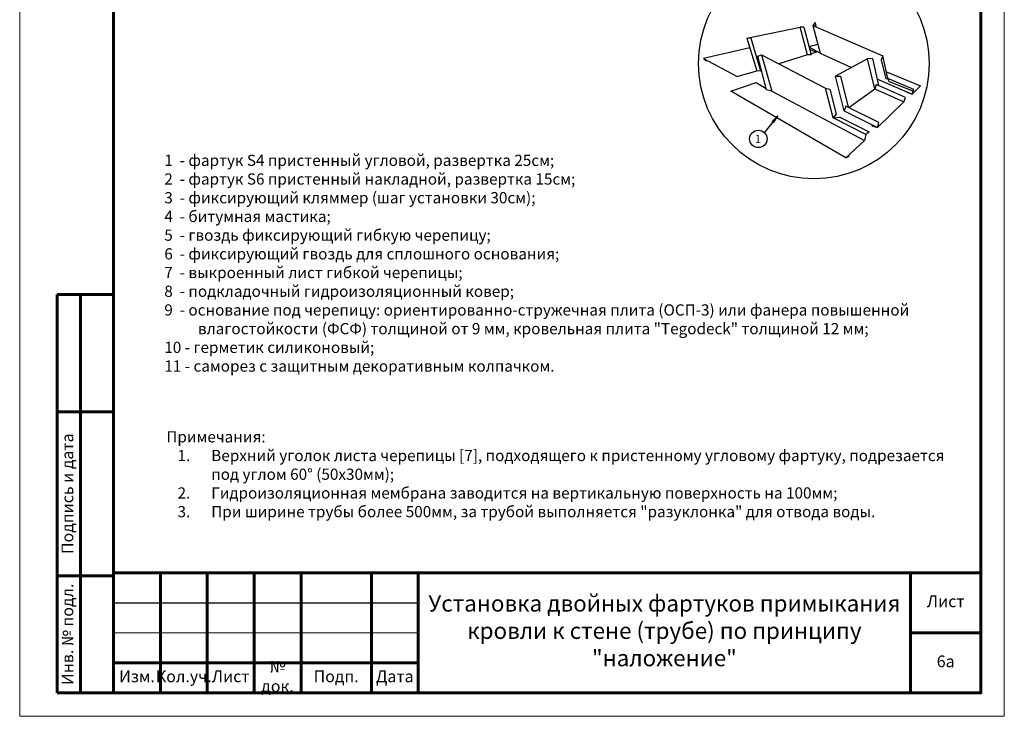
# Model space of a CAD drawing. Units: millimetres. Extents: x -3332883 to 40920555, y -16353787 to 591911.
# Drawn here: x 692975 to 722040, y 375565 to 396136 of the extents above; entities that cross this region are included whole.
import ezdxf

# ---------------------------------------------------------------- set-up
doc = ezdxf.new("R2010")
doc.units = ezdxf.units.MM
doc.layers.add('Steel', color=24, linetype='Continuous')
doc.layers.add('Внутренняя рамка', color=7, linetype='Continuous', lineweight=60)
doc.layers.add('Граница чертежа на печать', color=7, linetype='Continuous', lineweight=15)
doc.styles.add('GOST-2.304_Type-B', font='txt', dxfattribs={"height": 22.5})
doc.styles.add('GOST-2.304_Type-B_shrink', font='txt', dxfattribs={"width": 0.8})
doc.styles.get("Standard").update_dxf_attribs({"font": 'isocpeur.TTF'})
doc.styles.add('Тех карта', font='isocpeur.TTF', dxfattribs={"height": 265})

# ---------------------------------------------------------------- blocks, each defined once
blk = doc.blocks.new('*T48')
at = {"layer": 'Граница чертежа на печать', "color": 0, "linetype": 'Continuous', "lineweight": 60, "transparency": 16777216}
for p, q in [((0, 0), (1661, 0)), ((0, 0), (0, -11764)), ((692, 0), (692, -11764)), ((1661, 0), (1661, -11764)), ((0, -3460), (1661, -3460)), ((0, -8304), (1661, -8304)), ((0, -11764), (1661, -11764))]:
    blk.add_line(p, q, dxfattribs=at)
at = {"layer": 'Граница чертежа на печать', "color": 0, "linetype": 'Continuous', "transparency": 16777216, "char_height": 346, "attachment_point": 5, "rotation": 90, "style": 'GOST-2.304_Type-B'}
for s, insert, width in [('Подпись и дата', (346, -5882), 4567.25), ('Инв. № подл.', (346, -10034), 3183.24)]:
    blk.add_mtext(s, dxfattribs=dict(at, insert=insert, width=width))
blk = doc.blocks.new('*T56')
at = {"layer": 'Граница чертежа на печать', "color": 0, "linetype": 'Continuous', "lineweight": 60, "transparency": 16777216}
for p, q in [((0, 0), (25604, 0)), ((0, 0), (0, -3546)), ((1384, 0), (1384, -3546)), ((2768, 0), (2768, -3546)), ((4152, 0), (4152, -3546)), ((5536, 0), (5536, -3546)), ((7612, 0), (7612, -3546)), ((8996, 0), (8996, -3546)), ((23528, 0), (23528, -3546)), ((25604, 0), (25604, -3546)), ((23528, -1773), (25604, -1773)), ((0, -2660), (8996, -2660)), ((0, -3546), (25604, -3546))]:
    blk.add_line(p, q, dxfattribs=at)
at = {"layer": 'Граница чертежа на печать', "color": 0, "linetype": 'Continuous', "lineweight": -2, "transparency": 16777216}
blk.add_line((0, -887), (8996, -887), dxfattribs=at)
at = {"layer": 'Граница чертежа на печать', "color": 0, "linetype": 'Continuous', "lineweight": 20, "transparency": 16777216}
blk.add_line((0, -1773), (8996, -1773), dxfattribs=at)
at = {"layer": 'Граница чертежа на печать', "color": 0, "linetype": 'Continuous', "transparency": 16777216, "attachment_point": 5}
for s, insert, char_height, width, style in [('Установка двойных фартуков примыкания кровли к стене (трубе) по принципу "наложение" ', (16262, -1773), 484.41, 14255.36, 'GOST-2.304_Type-B'), ('Лист', (24566, -887), 346, 1799.22, 'GOST-2.304_Type-B'), ('№ док.', (4844, -3103), 346, 1245.61, 'GOST-2.304_Type-B_shrink'), ('6а', (24566, -2660), 346, 1799.22, 'GOST-2.304_Type-B'), ('Изм.', (692, -3103), 346, 1107.21, 'GOST-2.304_Type-B'), ('Кол.уч.', (2076, -3103), 346, 1245.61, 'GOST-2.304_Type-B_shrink'), ('Лист', (3460, -3103), 346, 1107.21, 'GOST-2.304_Type-B'), ('Подп.', (6574, -3103), 346, 1799.22, 'GOST-2.304_Type-B'), ('Дата', (8304, -3103), 346, 1107.21, 'GOST-2.304_Type-B_shrink')]:
    blk.add_mtext(s, dxfattribs=dict(at, insert=insert, char_height=char_height, width=width, style=style))

msp = doc.modelspace()

# ---------------------------------------------------------------- hatches: boundary and pattern name
h = msp.add_hatch()
h.set_pattern_fill('ANSI31', color=256, scale=8.521219, angle=199.3017597, style=0)
h.set_pattern_definition([(244.30176, (736138.5386, 394767.7521), (0.959798507, -0.46188352), [])])
h.paths.add_polyline_path([(715229.964, 393093.946), (715189.247, 393126.231), (715353.926, 393296.249)])

# ---------------------------------------------------------------- linework, layer by layer
msp.add_line((714962.201, 392795.366), (715353.387, 393297.92))
for centre, radius in [((716418.803, 394843.101), 3403.195), ((714778.661, 392615.757), 256.8)]:
    msp.add_circle(centre, radius)
at = {"layer": 'Steel'}
for p, q in [((714440.047, 395594.128), (716011.706, 395914.843)), ((716125.896, 395918.34), (716011.706, 395914.843)), ((716227.041, 395095.885), (716011.706, 395914.843)), ((716125.896, 395918.34), (716341.231, 395099.382)), ((716451.725, 396051.798), (716389.807, 395969.461)), ((716389.807, 395969.461), (716601.499, 395152.265)), ((716480.058, 395938.268), (716389.807, 395969.461)), ((716389.807, 395969.461), (718457.554, 395066.454)), ((716451.725, 396051.798), (716480.058, 395938.268)), ((714564.918, 395583.147), (714440.047, 395594.128)), ((714440.047, 395594.128), (714732.156, 394628.227)), ((714855.093, 394616.665), (714564.918, 395583.147)), ((714528.626, 395307.276), (713159.173, 394991.572)), ((716276.746, 395344.631), (716534.379, 395411.37)), ((716601.499, 395152.265), (716281.584, 395326.231)), ((713159.173, 394991.572), (714153.529, 394454.502)), ((713159.173, 394991.572), (713226.731, 394922.139)), ((714759.738, 395060.111), (714871.446, 395103.438)), ((715017.708, 394069.033), (714759.738, 395060.111)), ((714871.446, 395103.438), (715175.727, 394026.795)), ((714871.446, 395103.438), (716766.126, 394115.065)), ((716227.041, 395095.885), (715385.044, 394834.179)), ((716341.231, 395099.382), (716227.041, 395095.885)), ((716305.581, 395260.36), (716490.972, 395179.943)), ((716490.972, 395179.943), (716334.431, 395130.087)), ((716601.499, 395152.265), (717526.311, 394722.347)), ((718457.554, 395066.454), (718408.586, 394954.325)), ((718604.759, 394404.499), (718457.554, 395066.454)), ((713226.731, 394922.139), (713270.237, 394931.584)), ((717998.984, 394980.875), (717053.637, 394463.818)), ((718146.915, 394985.406), (717998.984, 394980.875)), ((718216.33, 394098.116), (717998.984, 394980.875)), ((718146.915, 394985.406), (718321.332, 394197.823)), ((718408.586, 394954.325), (718540.07, 394389.442)), ((714153.529, 394454.502), (714732.156, 394628.227)), ((714855.093, 394616.665), (714730.221, 394627.646)), ((714841.743, 394661.129), (714862.006, 394667.213)), ((717053.637, 394463.818), (717207.43, 394471.825)), ((717311.621, 393443.257), (717053.637, 394463.818)), ((717207.43, 394471.825), (717428.382, 393552.376)), ((718560.967, 394601.422), (719567.817, 394181.395)), ((713970.057, 394021.278), (714717.581, 394283.033)), ((714717.581, 394283.033), (715007.58, 394107.945)), ((718259.537, 394225.464), (718216.33, 394098.116)), ((718259.537, 394225.464), (718321.332, 394197.823)), ((718278.942, 394389.236), (719317.869, 393941.061)), ((719120.655, 393840.275), (718321.332, 394197.823)), ((718540.07, 394389.442), (718604.759, 394404.499)), ((718604.759, 394404.499), (718623.616, 394323.488)), ((719371.49, 394079.395), (718604.759, 394404.499)), ((718623.616, 394323.488), (719329.721, 394038.572)), ((719567.817, 394181.395), (719317.869, 393941.061)), ((717361.335, 392057.848), (713970.057, 394021.278)), ((715175.727, 394026.795), (715017.708, 394069.033)), ((715175.727, 394026.795), (717910.88, 392571.33)), ((716766.126, 394115.065), (716891.003, 394083.218)), ((716983.332, 393242.58), (716766.126, 394115.065)), ((716891.003, 394083.218), (717076.81, 393347.011)), ((717448.547, 393542.369), (718216.33, 394098.116)), ((718216.33, 394098.116), (719070.88, 393705.94)), ((719070.88, 393705.94), (719120.655, 393840.275)), ((719172.003, 394003.985), (719158.136, 393991.674)), ((719158.136, 393991.674), (719317.869, 393941.061)), ((719317.869, 393941.061), (719371.49, 394079.395)), ((719329.721, 394038.572), (719371.49, 394079.395)), ((717364.667, 393583.994), (717311.621, 393443.257)), ((718330.873, 393104.523), (717364.667, 393583.994)), ((718291.868, 392951.578), (719070.88, 393705.94)), ((717076.81, 393347.011), (716983.332, 393242.58)), ((716983.332, 393242.58), (717188.14, 393256.301)), ((717188.14, 393256.301), (718046.862, 392825.999)), ((717311.621, 393443.257), (718291.868, 392951.578)), ((717955.258, 392745.342), (716983.332, 393242.58)), ((718153.372, 393021.046), (718132.136, 393002.19)), ((718132.136, 393002.19), (718291.868, 392951.578)), ((718291.868, 392951.578), (718330.873, 393104.523)), ((717955.258, 392745.342), (717910.88, 392571.33)), ((718046.862, 392825.999), (717955.258, 392745.342)), ((717910.88, 392571.33), (717361.335, 392057.848)), ((717361.335, 392057.848), (717458.362, 392106.285)), ((717458.362, 392106.285), (717437.299, 392128.827))]:
    msp.add_line(p, q, dxfattribs=at)
at = {"layer": 'Внутренняя рамка'}
msp.add_lwpolyline([(695743.071, 376256.866), (695743.071, 415978.456), (721347.58, 415978.456), (721347.58, 376256.866), (695743.071, 376256.866)], dxfattribs=at)
at = {"layer": 'Граница чертежа на печать'}
msp.add_lwpolyline([(692975.016, 375564.852), (692975.016, 416670.47), (722039.594, 416670.47), (722039.594, 375564.852), (692975.016, 375564.852)], dxfattribs=at)

# ---------------------------------------------------------------- block references
for name, p in [('*T48', (694082.478, 388020.991)), ('*T56', (695743.521, 379803.021))]:
    msp.add_blockref(name, p)

# ---------------------------------------------------------------- texts
at = {"lineweight": 25, "style": 'Тех карта'}
msp.add_text('1', height=242.687, dxfattribs=at).set_placement((714677.403, 392491.517))
at = {"lineweight": 25, "char_height": 331.330847, "width": 22974.36646, "attachment_point": 1}
for s, insert in [('1  - фартук S4 пристенный угловой, развертка 25см; \\P2  - фартук S6 пристенный накладной, развертка 15см; \\P3  - фиксирующий кляммер (шаг установки 30см); \\P4  - битумная мастика; \\P5  - гвоздь фиксирующий гибкую черепицу; \\P6  - фиксирующий гвоздь для сплошного основания; \\P7  - выкроенный лист гибкой черепицы; \\P8  - подкладочный гидроизоляционный ковер; \\P\\pxi-3,l3;9  - основание под черепицу: ориентированно-стружечная плита (ОСП-3) или фанера повышенной влагостойкости (ФСФ) толщиной от 9 мм, {\\C0;кровельная плита "Tegodeck" толщиной 12 мм;  } \\P\\pi0,l0;10 - герметик силиконовый; \\P11 - cаморез с защитным декоративным колпачком.', (697243.965, 392149.283)), ('{\\C156;Примечания: \\P\\pxi-3,l4,t4;1.^IВерхний уголок листа черепицы [7], подходящего к пристенному угловому фартуку, подрезается под углом 60%%D (50х30мм);\\P2.^IГидроизоляционная мембрана заводится на вертикальную поверхность на 100мм; \\P3.^IПри ширине трубы более 500мм, за трубой выполняется "разуклонка" для отвода воды.}', (697303.72, 383983.764))]:
    msp.add_mtext(s, dxfattribs=dict(at, insert=insert))

doc.saveas('drawing.dxf')
